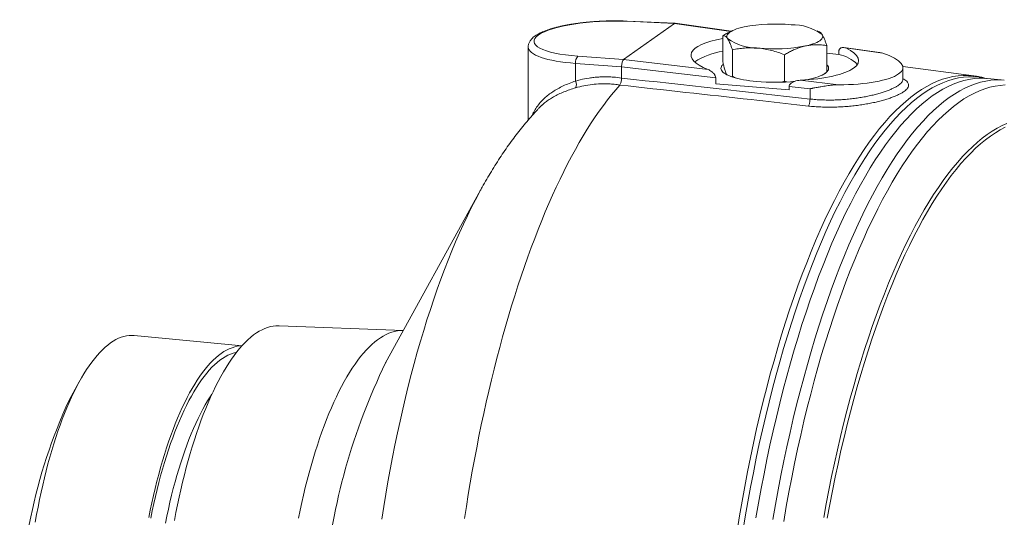
# Paper-space layout 'Sheet2' of a CAD drawing. Units: millimetres. Extents: x 526 to 656, y 277 to 539.
# Drawn here: x 526 to 608, y 497 to 539 of the extents above; entities that cross this region are included whole.
import ezdxf

# ---------------------------------------------------------------- set-up
doc = ezdxf.new("R2010")
doc.units = ezdxf.units.MM

psp = doc.layouts.new('Sheet2')

# ---------------------------------------------------------------- linework, layer by layer
at = {"color": 7, "linetype": 'Continuous', "lineweight": 15}
for p, q in [((576.45, 535.695), (580.697, 538.715)), ((580.741, 538.73), (576.756, 538.905)), ((580.697, 538.715), (580.747, 538.727)), ((580.697, 538.715), (580.697, 538.715)), ((585.434, 538.057), (580.747, 538.73)), ((585.533, 538.105), (585.245, 537.963)), ((592.794, 538.019), (592.619, 538.105)), ((584.735, 535.484), (584.735, 537.689)), ((568.48, 536.741), (568.48, 530.649)), ((585.537, 534.307), (585.537, 536.511)), ((593.416, 534.666), (593.416, 536.871)), ((594.426, 536.129), (593.416, 536.237)), ((594.426, 536.407), (594.426, 536.129)), ((597.809, 536.279), (594.852, 536.704)), ((576.45, 535.695), (576.45, 535.695)), ((589.878, 533.898), (589.878, 536.103)), ((576.279, 534.154), (576.279, 535.091)), ((576.279, 535.091), (576.279, 535.091)), ((593.416, 534.666), (593.224, 534.515)), ((593.373, 534.618), (593.416, 534.666)), ((605.691, 534.333), (599.768, 535.113)), ((599.774, 534.053), (599.774, 535.037)), ((576.279, 534.154), (576.279, 534.152)), ((584.138, 533.676), (584.138, 534.172)), ((585.537, 534.307), (585.494, 534.259)), ((585.537, 534.307), (585.784, 534.167)), ((589.643, 533.808), (589.878, 533.898)), ((590.071, 533.827), (589.878, 533.898)), ((605.695, 534.333), (605.691, 534.333)), ((608.239, 533.979), (606.827, 534.112)), ((608.239, 533.979), (608.244, 533.979)), ((590.273, 533.175), (584.138, 533.676)), ((590.273, 533.454), (590.273, 533.175)), ((564.497, 524.791), (556.572, 510.383)), ((564.497, 524.791), (564.479, 524.759)), ((558.053, 513.078), (547.672, 513.478)), ((544.579, 511.807), (535.557, 512.657)), ((556.585, 510.407), (556.572, 510.383)), ((530.976, 508.779), (530.14, 507.261))]:
    psp.add_line(p, q, dxfattribs=at)
at = {"color": 8, "linetype": 'Continuous', "lineweight": 0}
for p, q in [((580.697, 538.715), (576.718, 538.89)), ((585.4, 538.04), (580.697, 538.715)), ((598.093, 536.217), (594.994, 536.662)), ((576.279, 535.091), (572.441, 535.372)), ((572.441, 533.9), (572.441, 535.372)), ((572.62, 535.976), (576.45, 535.695)), ((576.45, 535.695), (583.505, 534.87)), ((584.138, 534.172), (576.279, 535.091)), ((591.206, 533.969), (594.405, 533.594)), ((576.127, 533.571), (576.132, 533.57)), ((592.02, 533.249), (590.273, 533.454)), ((592.02, 532.401), (592.02, 533.249)), ((592.02, 532.401), (592.02, 532.401))]:
    psp.add_line(p, q, dxfattribs=at)
at = {"color": 8, "linetype": 'Continuous', "lineweight": 0, "flags": 128}
for points in [[(576.757, 538.905), (576.747, 538.905), (576.718, 538.89)], [(605.691, 534.333), (605.659, 534.338), (605.235, 534.374), (604.809, 534.376), (604.38, 534.346), (603.949, 534.281), (603.515, 534.183), (603.08, 534.052), (602.643, 533.887), (602.205, 533.69), (601.767, 533.459), (601.327, 533.195), (600.887, 532.899), (600.448, 532.57), (600.008, 532.208), (599.569, 531.815), (599.131, 531.39), (598.695, 530.933), (598.259, 530.446), (597.826, 529.927), (597.395, 529.378), (596.966, 528.799), (596.54, 528.19), (596.116, 527.552), (595.696, 526.885), (595.28, 526.19), (594.867, 525.466), (594.459, 524.716), (594.055, 523.938), (593.655, 523.134), (593.261, 522.304), (592.872, 521.449), (592.488, 520.569), (592.11, 519.666), (591.738, 518.738), (591.372, 517.788), (591.013, 516.816), (590.661, 515.822), (590.315, 514.808), (589.977, 513.773), (589.647, 512.719), (589.324, 511.646), (589.009, 510.556), (588.702, 509.448), (588.403, 508.323), (588.113, 507.183), (587.832, 506.028), (587.56, 504.859), (587.297, 503.677), (587.043, 502.482), (586.798, 501.276), (586.564, 500.059), (586.339, 498.831), (586.124, 497.595), (585.919, 496.35)], [(588.916, 497.306), (589.13, 498.54), (589.354, 499.764), (589.588, 500.978), (589.832, 502.182), (590.085, 503.374), (590.348, 504.553), (590.62, 505.72), (590.9, 506.872), (591.189, 508.009), (591.487, 509.131), (591.793, 510.236), (592.108, 511.324), (592.43, 512.394), (592.76, 513.446), (593.097, 514.478), (593.441, 515.49), (593.793, 516.481), (594.151, 517.451), (594.516, 518.399), (594.887, 519.324), (595.264, 520.226), (595.647, 521.103), (596.035, 521.956), (596.429, 522.784), (596.827, 523.586), (597.23, 524.362), (597.638, 525.111), (598.049, 525.833), (598.465, 526.526), (598.884, 527.192), (599.306, 527.828), (599.731, 528.436), (600.159, 529.014), (600.59, 529.561), (601.022, 530.079), (601.456, 530.565), (601.892, 531.021), (602.329, 531.445), (602.767, 531.837), (603.205, 532.197), (603.644, 532.526), (604.082, 532.821), (604.521, 533.084), (604.959, 533.315), (605.395, 533.512), (605.831, 533.676), (606.265, 533.807), (606.698, 533.905), (607.128, 533.969), (607.556, 534), (607.981, 533.997), (608.239, 533.979)], [(576.132, 533.57), (575.786, 533.173), (575.442, 532.758), (575.099, 532.323), (574.758, 531.87), (574.418, 531.398), (574.08, 530.908), (573.744, 530.4), (573.41, 529.873), (573.078, 529.329), (572.748, 528.768), (572.421, 528.189), (572.097, 527.594), (571.775, 526.982), (571.456, 526.353), (571.139, 525.708), (570.826, 525.047), (570.517, 524.37), (570.21, 523.678), (569.907, 522.97), (569.608, 522.248), (569.313, 521.512), (569.021, 520.761), (568.733, 519.996), (568.45, 519.218), (568.171, 518.427), (567.896, 517.622), (567.625, 516.805), (567.359, 515.976), (567.098, 515.135), (566.842, 514.283), (566.59, 513.419), (566.344, 512.544), (566.102, 511.659), (565.866, 510.764), (565.635, 509.859), (565.41, 508.945), (565.19, 508.022), (564.976, 507.09), (564.767, 506.15), (564.564, 505.203), (564.367, 504.248), (564.176, 503.286), (563.991, 502.317), (563.812, 501.342), (563.639, 500.362), (563.473, 499.376), (563.313, 498.385), (563.159, 497.39)], [(608.325, 533.575), (607.9, 533.544), (607.473, 533.48), (607.044, 533.383), (606.613, 533.253), (606.18, 533.09), (605.747, 532.894), (605.312, 532.666), (604.877, 532.405), (604.441, 532.111), (604.005, 531.785), (603.57, 531.427), (603.136, 531.038), (602.702, 530.617), (602.269, 530.165), (601.838, 529.681), (601.409, 529.168), (600.982, 528.624), (600.557, 528.05), (600.135, 527.447), (599.715, 526.815), (599.299, 526.155), (598.887, 525.466), (598.478, 524.75), (598.074, 524.006), (597.673, 523.236), (597.278, 522.44), (596.887, 521.618), (596.502, 520.771), (596.122, 519.899), (595.747, 519.004), (595.379, 518.086), (595.017, 517.145), (594.661, 516.182), (594.312, 515.198), (593.97, 514.193), (593.635, 513.168), (593.308, 512.124), (592.988, 511.062), (592.676, 509.981), (592.372, 508.884), (592.076, 507.77), (591.789, 506.641), (591.51, 505.497), (591.241, 504.339), (590.98, 503.168), (590.729, 501.985), (590.487, 500.79), (590.254, 499.584), (590.031, 498.369), (589.819, 497.144)], [(593.16, 497.455), (593.371, 498.608), (593.591, 499.751), (593.821, 500.883), (594.059, 502.005), (594.306, 503.115), (594.562, 504.213), (594.826, 505.297), (595.098, 506.368), (595.378, 507.423), (595.667, 508.464), (595.962, 509.488), (596.266, 510.495), (596.576, 511.485), (596.893, 512.456), (597.218, 513.409), (597.549, 514.342), (597.886, 515.254), (598.229, 516.146), (598.578, 517.017), (598.933, 517.866), (599.294, 518.692), (599.659, 519.494), (600.029, 520.274), (600.404, 521.029), (600.784, 521.759), (601.167, 522.464), (601.555, 523.143), (601.946, 523.796), (602.34, 524.422), (602.737, 525.021), (603.138, 525.593), (603.54, 526.136), (603.945, 526.652), (604.352, 527.139), (604.761, 527.597), (605.171, 528.025), (605.582, 528.424), (605.994, 528.794), (606.407, 529.133), (606.82, 529.442), (607.233, 529.72), (607.645, 529.968), (608.057, 530.184), (608.468, 530.37)], [(608.32, 530.044), (607.909, 529.828), (607.497, 529.581), (607.086, 529.304), (606.674, 528.995), (606.262, 528.657), (605.851, 528.289), (605.441, 527.891), (605.032, 527.463), (604.624, 527.006), (604.218, 526.521), (603.814, 526.007), (603.413, 525.464), (603.014, 524.894), (602.617, 524.296), (602.224, 523.672), (601.834, 523.02), (601.447, 522.343), (601.065, 521.64), (600.686, 520.912), (600.312, 520.159), (599.943, 519.382), (599.578, 518.581), (599.219, 517.757), (598.865, 516.91), (598.517, 516.042), (598.174, 515.152), (597.838, 514.242), (597.508, 513.311), (597.184, 512.361), (596.868, 511.392), (596.558, 510.405), (596.256, 509.4), (595.961, 508.379), (595.673, 507.341), (595.394, 506.288), (595.122, 505.22), (594.859, 504.139), (594.604, 503.044), (594.357, 501.937), (594.12, 500.818), (593.891, 499.688), (593.671, 498.548), (593.46, 497.398)], [(564.479, 524.759), (564.406, 524.625), (564.066, 523.986), (563.729, 523.326), (563.396, 522.647), (563.066, 521.947), (562.741, 521.229), (562.42, 520.491), (562.103, 519.735), (561.791, 518.961), (561.484, 518.17), (561.182, 517.361), (560.884, 516.536), (560.592, 515.695), (560.306, 514.838), (560.025, 513.965), (559.75, 513.078), (559.481, 512.177), (559.218, 511.262), (558.961, 510.334), (558.711, 509.394), (558.467, 508.441), (558.229, 507.477), (557.999, 506.502), (557.776, 505.517), (557.559, 504.521), (557.35, 503.517), (557.148, 502.503), (556.954, 501.482), (556.767, 500.453), (556.588, 499.417), (556.416, 498.375), (556.253, 497.327)], [(558.053, 513.078), (558.013, 513.08), (557.782, 513.075), (557.55, 513.049), (557.317, 513.004), (557.082, 512.937), (556.846, 512.851), (556.609, 512.744), (556.372, 512.617), (556.135, 512.47), (555.898, 512.303), (555.66, 512.117), (555.423, 511.911), (555.186, 511.685), (554.951, 511.44), (554.716, 511.176), (554.482, 510.894), (554.249, 510.592), (554.018, 510.273), (553.789, 509.935), (553.561, 509.58), (553.336, 509.208), (553.113, 508.818), (552.893, 508.412), (552.675, 507.989), (552.46, 507.55), (552.248, 507.096), (552.04, 506.626), (551.835, 506.142), (551.633, 505.643), (551.436, 505.131), (551.242, 504.604), (551.053, 504.065), (550.868, 503.513), (550.687, 502.95), (550.511, 502.374), (550.34, 501.788), (550.174, 501.19), (550.012, 500.583), (549.856, 499.967), (549.706, 499.341), (549.561, 498.707), (549.421, 498.065), (549.287, 497.415)], [(536.959, 497.418), (537.082, 498.027), (537.211, 498.629), (537.345, 499.224), (537.485, 499.81), (537.63, 500.387), (537.781, 500.954), (537.936, 501.512), (538.097, 502.059), (538.263, 502.594), (538.433, 503.118), (538.607, 503.629), (538.786, 504.128), (538.969, 504.614), (539.155, 505.085), (539.346, 505.543), (539.54, 505.985), (539.737, 506.413), (539.937, 506.825), (540.141, 507.221), (540.347, 507.6), (540.555, 507.963), (540.766, 508.308), (540.979, 508.636), (541.194, 508.947), (541.41, 509.239), (541.628, 509.512), (541.847, 509.767), (542.068, 510.003), (542.289, 510.22), (542.51, 510.417), (542.732, 510.595), (542.954, 510.752), (543.176, 510.89), (543.397, 511.008), (543.618, 511.106), (543.838, 511.183), (544.057, 511.24), (544.113, 511.251)], [(542.067, 507.766), (541.913, 507.535), (541.706, 507.207), (541.502, 506.861), (541.299, 506.498), (541.1, 506.119), (540.903, 505.723), (540.709, 505.312), (540.519, 504.885), (540.332, 504.443), (540.149, 503.987), (539.969, 503.517), (539.794, 503.034), (539.623, 502.537), (539.456, 502.029), (539.294, 501.508), (539.136, 500.976), (538.984, 500.434), (538.836, 499.881), (538.694, 499.318), (538.558, 498.747), (538.426, 498.167), (538.301, 497.579), (538.181, 496.985)]]:
    psp.add_lwpolyline(points, dxfattribs=at)
at = {"color": 7, "linetype": 'Continuous', "lineweight": 15, "flags": 128}
for points in [[(586.505, 538.418), (586.283, 538.366), (586.077, 538.31), (585.887, 538.25), (585.716, 538.187), (585.563, 538.12), (585.43, 538.051), (585.317, 537.979), (585.225, 537.905), (585.155, 537.83), (585.107, 537.754), (585.081, 537.677), (585.077, 537.599), (585.096, 537.522), (585.136, 537.445)], [(591.647, 536.832), (591.869, 536.884), (592.075, 536.94), (592.264, 537), (592.436, 537.063), (592.589, 537.13), (592.722, 537.199), (592.834, 537.271), (592.926, 537.345), (592.996, 537.42), (593.045, 537.496), (593.071, 537.573), (593.074, 537.651), (593.056, 537.728), (593.015, 537.805)], [(584.778, 535.306), (584.732, 535.265), (584.663, 535.188), (584.613, 535.111), (584.584, 535.032), (584.576, 534.954), (584.588, 534.875), (584.62, 534.797), (584.673, 534.72), (584.746, 534.643), (584.838, 534.568), (584.95, 534.495), (585.081, 534.424), (585.23, 534.355), (585.397, 534.29), (585.58, 534.227), (585.779, 534.168), (585.994, 534.112), (586.222, 534.06), (586.464, 534.012), (586.717, 533.969), (586.981, 533.93), (587.255, 533.895), (587.537, 533.866)], [(591.575, 533.992), (591.605, 533.997), (591.85, 534.043), (592.083, 534.094), (592.302, 534.149), (592.507, 534.207), (592.695, 534.268), (592.868, 534.333), (593.022, 534.401), (593.159, 534.471), (593.278, 534.544), (593.377, 534.618), (593.456, 534.694), (593.516, 534.771), (593.555, 534.849), (593.574, 534.928), (593.572, 535.006), (593.55, 535.085), (593.507, 535.163), (593.444, 535.24), (593.416, 535.268)], [(586.406, 496.289), (586.61, 497.532), (586.825, 498.766), (587.049, 499.991), (587.284, 501.207), (587.528, 502.411), (587.781, 503.604), (588.044, 504.785), (588.316, 505.952), (588.596, 507.105), (588.886, 508.243), (589.184, 509.365), (589.49, 510.472), (589.805, 511.56), (590.127, 512.631), (590.457, 513.684), (590.795, 514.717), (591.14, 515.73), (591.492, 516.722), (591.85, 517.692), (592.215, 518.641), (592.587, 519.567), (592.964, 520.469), (593.347, 521.347), (593.736, 522.201), (594.129, 523.03), (594.528, 523.832), (594.932, 524.609), (595.339, 525.358), (595.751, 526.08), (596.167, 526.775), (596.586, 527.44), (597.009, 528.078), (597.435, 528.685), (597.863, 529.264), (598.293, 529.812), (598.726, 530.329), (599.161, 530.816), (599.597, 531.272), (600.034, 531.697), (600.472, 532.089), (600.911, 532.45), (601.35, 532.778), (601.789, 533.074), (602.228, 533.338), (602.666, 533.568), (603.103, 533.766), (603.539, 533.93), (603.974, 534.061), (604.406, 534.159), (604.837, 534.223), (605.265, 534.254), (605.691, 534.251), (606.113, 534.215), (606.533, 534.146), (606.615, 534.128)], [(606.827, 534.112), (606.569, 534.13), (606.144, 534.133), (605.716, 534.102), (605.285, 534.038), (604.853, 533.94), (604.419, 533.809), (603.983, 533.645), (603.546, 533.448), (603.108, 533.217), (602.67, 532.954), (602.231, 532.659), (601.793, 532.33), (601.354, 531.97), (600.916, 531.578), (600.48, 531.154), (600.044, 530.698), (599.61, 530.212), (599.177, 529.694), (598.747, 529.147), (598.319, 528.569), (597.894, 527.961), (597.472, 527.325), (597.053, 526.659), (596.637, 525.966), (596.226, 525.244), (595.818, 524.495), (595.415, 523.719), (595.016, 522.917), (594.623, 522.09), (594.235, 521.237), (593.852, 520.359), (593.475, 519.457), (593.104, 518.532), (592.739, 517.584), (592.381, 516.614), (592.029, 515.623), (591.685, 514.611), (591.347, 513.579), (591.017, 512.527), (590.695, 511.457), (590.381, 510.369), (590.075, 509.264), (589.777, 508.142), (589.488, 507.005), (589.207, 505.853), (588.936, 504.686), (588.673, 503.507), (588.42, 502.315), (588.176, 501.111), (587.942, 499.897), (587.718, 498.673), (587.503, 497.439)], [(538.935, 497.225), (539.058, 497.876), (539.187, 498.52), (539.322, 499.158), (539.463, 499.787), (539.609, 500.409), (539.76, 501.022), (539.917, 501.626), (540.079, 502.219), (540.246, 502.803), (540.418, 503.375), (540.595, 503.937), (540.776, 504.486), (540.961, 505.023), (541.151, 505.547), (541.345, 506.058), (541.542, 506.555), (541.744, 507.037), (541.948, 507.506), (542.157, 507.959), (542.368, 508.396), (542.582, 508.818), (542.799, 509.223), (543.018, 509.612), (543.24, 509.984), (543.464, 510.338), (543.69, 510.675), (543.918, 510.994), (544.147, 511.295), (544.378, 511.577), (544.61, 511.84), (544.843, 512.085), (545.076, 512.31), (545.31, 512.517), (545.545, 512.703), (545.779, 512.87), (546.013, 513.017), (546.248, 513.143), (546.481, 513.25), (546.714, 513.337), (546.946, 513.403), (547.176, 513.449), (547.406, 513.474), (547.633, 513.479), (547.672, 513.478)], [(535.557, 512.657), (535.374, 512.667), (535.155, 512.66), (534.934, 512.632), (534.712, 512.583), (534.49, 512.514), (534.266, 512.425), (534.041, 512.315), (533.816, 512.185), (533.591, 512.035), (533.366, 511.865), (533.141, 511.675), (532.917, 511.466), (532.693, 511.237), (532.47, 510.989), (532.248, 510.722), (532.028, 510.436), (531.809, 510.132), (531.592, 509.81), (531.377, 509.47), (531.164, 509.112), (530.953, 508.738), (530.745, 508.346), (530.54, 507.939), (530.337, 507.515), (530.139, 507.076), (529.943, 506.622), (529.751, 506.153), (529.563, 505.671), (529.379, 505.174), (529.199, 504.664), (529.023, 504.142), (528.852, 503.607), (528.685, 503.061), (528.523, 502.503), (528.367, 501.935), (528.215, 501.357), (528.069, 500.769), (527.928, 500.173), (527.793, 499.568), (527.664, 498.956), (527.54, 498.337), (527.422, 497.711), (527.311, 497.079)], [(536.791, 497.465), (536.915, 498.085), (537.045, 498.697), (537.18, 499.302), (537.321, 499.898), (537.467, 500.485), (537.618, 501.063), (537.775, 501.632), (537.937, 502.189), (538.103, 502.735), (538.274, 503.27), (538.45, 503.793), (538.63, 504.302), (538.814, 504.799), (539.003, 505.282), (539.194, 505.751), (539.39, 506.205), (539.589, 506.644), (539.791, 507.067), (539.996, 507.475), (540.204, 507.866), (540.415, 508.241), (540.628, 508.598), (540.843, 508.938), (541.06, 509.26), (541.279, 509.565), (541.5, 509.85), (541.722, 510.117), (541.945, 510.365), (542.168, 510.594), (542.393, 510.804), (542.618, 510.994), (542.843, 511.164), (543.068, 511.314), (543.293, 511.444), (543.517, 511.554), (543.741, 511.643), (543.964, 511.712), (544.186, 511.76), (544.406, 511.788), (544.569, 511.795)]]:
    psp.add_lwpolyline(points, dxfattribs=at)
at = {"color": 7, "linetype": 'Continuous', "lineweight": 15}
for centre, radius, start, end in [((589.091, 525.002), 13.663, 84.3161, 100.90987), ((590.555, 534.392), 4.207, 54.20702, 91.50838), ((587.597, 540.858), 4.207, 234.20702, 271.50838), ((585.585, 530.581), 5.863, 98.33639, 123.07487), ((589.061, 550.248), 13.663, 264.3161, 280.90987), ((593.83, 533.224), 2.965, 43.98532, 78.40976), ((589.073, 550.496), 16.701, 264.72003, 275.89743), ((570.965, 488.434), 44.957, 155.24331, 181.46294)]:
    psp.add_arc(centre, radius, start, end, dxfattribs=at)
at = {"color": 8, "linetype": 'Continuous', "lineweight": 0}
for centre, radius, start, end in [((573.209, 535.472), 0.775, 139.53761, 187.41839), ((571.859, 533.619), 0.646, 333.98698, 25.78705), ((604.004, 487.34), 52.733, 154.0883, 174.59632)]:
    psp.add_arc(centre, radius, start, end, dxfattribs=at)
for centre, major_axis, ratio, start_param, end_param in [((574.964, 537.416), (6, 0.203), 0.247018, 1.265752, 4.302624), ((574.98, 536.931), (6.5, 0.203), 0.247944, 3.133917, 4.303233), ((-1474.753, 653.387), (2752.717, -224.906), 0.026094, 0.72364, 0.732256)]:
    psp.add_ellipse(centre, major_axis=major_axis, ratio=ratio, start_param=start_param, end_param=end_param, dxfattribs=at)
at = {"color": 7, "linetype": 'Continuous', "lineweight": 15}
for centre, major_axis, start_param, end_param in [((589.076, 535.839), (7, -0.239), 2.248819, 3.801158), ((589.076, 535.839), (7, -0.239), 5.030927, 6.85578), ((593.774, 535.228), (6, -0.205), 4.826962, 7.059745)]:
    psp.add_ellipse(centre, major_axis=major_axis, ratio=0.270063, start_param=start_param, end_param=end_param, dxfattribs=at)
for points, knots in [([(576.756, 538.905), (576.699, 538.908), (576.533, 538.915), (576.254, 538.923), (575.919, 538.927), (575.582, 538.927), (575.243, 538.923), (574.903, 538.914), (574.563, 538.9), (574.225, 538.881), (573.889, 538.858), (573.555, 538.83), (573.226, 538.798), (572.902, 538.762), (572.583, 538.721), (572.271, 538.676), (571.967, 538.627), (571.671, 538.574), (571.384, 538.517), (571.106, 538.456), (570.839, 538.392), (570.583, 538.323), (570.339, 538.251), (570.106, 538.175), (569.886, 538.095), (569.678, 538.01), (569.482, 537.921), (569.3, 537.825), (569.13, 537.723), (568.974, 537.613), (568.842, 537.5), (568.733, 537.385), (568.648, 537.274), (568.582, 537.16), (568.531, 537.045), (568.497, 536.923), (568.48, 536.821), (568.482, 536.759), (568.483, 536.741)], [0, 0, 0, 0, 0.015379, 0.044626, 0.073854, 0.103064, 0.132261, 0.161452, 0.190639, 0.219827, 0.24902, 0.278222, 0.30744, 0.336677, 0.36594, 0.395237, 0.424575, 0.453965, 0.483419, 0.51295, 0.542576, 0.57232, 0.602209, 0.63228, 0.662577, 0.693159, 0.724094, 0.755462, 0.787325, 0.819652, 0.851992, 0.879001, 0.903832, 0.926823, 0.94844, 0.969127, 0.99119, 1, 1, 1, 1]), ([(584.735, 537.689), (584.847, 537.753), (585.016, 537.85), (585.188, 537.933), (585.247, 537.962)], [0, 0, 0, 0, 0.659715, 1, 1, 1, 1]), ([(593.015, 537.805), (593.005, 537.818), (592.965, 537.877), (592.893, 537.954), (592.829, 538.007), (592.796, 538.017), (592.794, 538.018)], [0, 0, 0, 0, 0.12828, 0.549267, 0.972566, 1, 1, 1, 1]), ([(584.735, 537.689), (584.768, 537.691), (584.833, 537.694), (584.932, 537.657), (585.034, 537.582), (585.102, 537.491), (585.136, 537.445)], [0, 0, 0, 0, 0.247269, 0.495363, 0.746874, 1, 1, 1, 1]), ([(585.136, 537.445), (585.146, 537.431), (585.187, 537.369), (585.259, 537.238), (585.352, 537.029), (585.445, 536.787), (585.507, 536.604), (585.537, 536.511)], [0, 0, 0, 0, 0.070013, 0.29978, 0.530809, 0.765015, 1, 1, 1, 1]), ([(593.416, 536.871), (593.384, 536.968), (593.319, 537.162), (593.219, 537.416), (593.118, 537.64), (593.049, 537.75), (593.015, 537.805)], [0, 0, 0, 0, 0.2472686, 0.4953626, 0.746874, 1, 1, 1, 1]), ([(587.708, 536.652), (587.656, 536.657), (587.436, 536.676), (587.047, 536.686), (586.541, 536.663), (586.036, 536.605), (585.704, 536.543), (585.537, 536.511)], [0, 0, 0, 0, 0.070013, 0.29978, 0.530809, 0.765015, 1, 1, 1, 1]), ([(589.878, 536.103), (589.703, 536.168), (589.352, 536.3), (588.813, 536.46), (588.264, 536.586), (587.894, 536.63), (587.708, 536.652)], [0, 0, 0, 0, 0.247269, 0.495363, 0.746874, 1, 1, 1, 1]), ([(589.878, 536.103), (589.99, 536.166), (590.213, 536.293), (590.555, 536.461), (590.901, 536.609), (591.265, 536.739), (591.515, 536.8), (591.647, 536.832)], [0, 0, 0, 0, 0.193717, 0.387802, 0.583331, 0.779518, 1, 1, 1, 1]), ([(591.647, 536.832), (591.766, 536.855), (592.005, 536.901), (592.363, 536.932), (592.72, 536.936), (593.072, 536.916), (593.303, 536.886), (593.416, 536.871)], [0, 0, 0, 0, 0.198904, 0.398674, 0.600764, 0.803484, 1, 1, 1, 1]), ([(594.994, 536.662), (594.948, 536.679), (594.855, 536.713), (594.715, 536.711), (594.602, 536.677), (594.52, 536.623), (594.47, 536.566), (594.433, 536.494), (594.429, 536.436), (594.426, 536.407)], [0, 0, 0, 0, 0.2199393, 0.4397975, 0.638551, 0.739628, 0.8401755, 0.9204036, 1, 1, 1, 1]), ([(597.809, 536.277), (597.836, 536.274), (597.935, 536.262), (598.027, 536.236), (598.093, 536.217)], [0, 0, 0, 0, 0.282006, 1, 1, 1, 1]), ([(576.279, 535.091), (576.28, 535.147), (576.284, 535.258), (576.314, 535.423), (576.357, 535.563), (576.405, 535.655), (576.437, 535.684), (576.45, 535.695)], [0, 0, 0, 0, 0.214665, 0.429337, 0.643865, 0.858418, 1, 1, 1, 1]), ([(585.059, 534.436), (585.058, 534.436), (585.036, 534.477), (584.993, 534.588), (584.933, 534.755), (584.87, 534.958), (584.806, 535.192), (584.759, 535.387), (584.735, 535.484)], [0, 0, 0, 0, 0.000808, 0.195166, 0.390962, 0.542334, 0.77066, 1, 1, 1, 1]), ([(583.505, 534.87), (583.556, 534.846), (583.66, 534.799), (583.793, 534.703), (583.899, 534.608), (583.969, 534.534), (584.031, 534.456), (584.082, 534.375), (584.121, 534.288), (584.136, 534.216), (584.137, 534.18), (584.138, 534.172)], [0, 0, 0, 0, 0.212942, 0.431687, 0.539925, 0.649338, 0.732602, 0.817454, 0.904806, 0.977835, 1, 1, 1, 1]), ([(576.279, 534.152), (576.279, 534.149), (576.278, 534.136), (576.275, 534.076), (576.263, 533.971), (576.234, 533.827), (576.19, 533.692), (576.15, 533.618), (576.129, 533.587), (576.125, 533.582), (576.123, 533.578), (576.122, 533.575), (576.123, 533.573), (576.124, 533.572), (576.126, 533.571), (576.127, 533.571)], [0, 0, 0, 0, 0.0120776, 0.0604149, 0.255557, 0.4506963, 0.6857243, 0.9210063, 0.9464156, 0.963366, 0.974815, 0.9863703, 0.9916435, 0.9969733, 1, 1, 1, 1]), ([(590.273, 533.454), (590.276, 533.481), (590.283, 533.54), (590.33, 533.616), (590.39, 533.68), (590.473, 533.746), (590.585, 533.812), (590.755, 533.884), (590.964, 533.944), (591.125, 533.96), (591.206, 533.969)], [0, 0, 0, 0, 0.07122, 0.158654, 0.227683, 0.298491, 0.430102, 0.564942, 0.779445, 1, 1, 1, 1]), ([(606.761, 534.108), (606.745, 534.113), (606.612, 534.155), (606.357, 534.215), (606.017, 534.287), (605.796, 534.318), (605.696, 534.332)], [0, 0, 0, 0, 0.045488, 0.384345, 0.721043, 1, 1, 1, 1]), ([(594.405, 533.594), (594.322, 533.593), (594.155, 533.591), (593.818, 533.563), (593.409, 533.51), (592.982, 533.439), (592.656, 533.38), (592.439, 533.34), (592.295, 533.313), (592.2, 533.295), (592.137, 533.283), (592.096, 533.275), (592.069, 533.269), (592.051, 533.265), (592.04, 533.262), (592.032, 533.259), (592.027, 533.257), (592.023, 533.254), (592.021, 533.252), (592.02, 533.251), (592.02, 533.25), (592.02, 533.249)], [0, 0, 0, 0, 0.102034, 0.204102, 0.411882, 0.605254, 0.736848, 0.82531, 0.884291, 0.923391, 0.949228, 0.966287, 0.977558, 0.985023, 0.989987, 0.993311, 0.995564, 0.99781, 0.998738, 0.99951, 1, 1, 1, 1]), ([(569.416, 531.682), (569.36, 531.625), (569.152, 531.409), (568.799, 531.019), (568.355, 530.509), (567.915, 529.975), (567.48, 529.42), (567.05, 528.844), (566.626, 528.249), (566.21, 527.636), (565.802, 527.006), (565.402, 526.363), (565.011, 525.704), (564.703, 525.168), (564.528, 524.846), (564.478, 524.753)], [0, 0, 0, 0, 0.0288236, 0.10884, 0.1904514, 0.2735229, 0.3578724, 0.4432797, 0.5295008, 0.6162856, 0.703395, 0.7906011, 0.8776861, 0.9645195, 1, 1, 1, 1]), ([(569.639, 531.899), (569.633, 531.895), (569.549, 531.825), (569.481, 531.751), (569.416, 531.681)], [0, 0, 0, 0, 0.062826, 1, 1, 1, 1])]:
    psp.add_open_spline(points, degree=3, knots=knots, dxfattribs=at)
at = {"color": 8, "linetype": 'Continuous', "lineweight": 0}
for points, knots in [([(568.817, 531.036), (568.856, 531.127), (568.954, 531.36), (569.175, 531.719), (569.477, 532.114), (569.817, 532.461), (570.174, 532.761), (570.538, 533.019), (570.945, 533.265), (571.399, 533.496), (571.894, 533.71), (572.258, 533.837), (572.441, 533.9)], [0, 0, 0, 0, 0.077134, 0.196025, 0.316915, 0.438623, 0.529961, 0.621775, 0.715258, 0.809408, 0.904257, 1, 1, 1, 1]), ([(572.441, 533.9), (572.564, 533.935), (572.936, 534.041), (573.446, 534.141), (573.966, 534.21), (574.365, 534.243), (574.769, 534.259), (575.177, 534.256), (575.681, 534.231), (576.048, 534.184), (576.279, 534.154)], [0, 0, 0, 0, 0.101051, 0.303987, 0.405918, 0.509885, 0.614041, 0.718772, 0.823695, 1, 1, 1, 1]), ([(599.774, 534.097), (599.835, 534.063), (599.961, 533.992), (600.099, 533.88), (600.198, 533.761), (600.249, 533.639), (600.254, 533.515), (600.214, 533.387), (600.127, 533.257), (599.995, 533.126), (599.822, 532.996), (599.604, 532.865), (599.346, 532.735), (599.051, 532.608), (598.722, 532.486), (598.355, 532.367), (597.957, 532.254), (597.53, 532.148), (597.08, 532.052), (596.601, 531.965), (596.103, 531.889), (595.588, 531.826), (595.061, 531.777), (594.52, 531.742), (593.98, 531.724), (593.445, 531.722), (592.92, 531.736), (592.394, 531.766), (592.05, 531.799), (591.877, 531.816)], [0, 0, 0, 0, 0.0348747, 0.0725165, 0.1108516, 0.1476289, 0.1850779, 0.2225266, 0.2606742, 0.2970336, 0.334051, 0.3710684, 0.4087671, 0.4449332, 0.4817397, 0.5185464, 0.5560128, 0.5924195, 0.6294644, 0.6665095, 0.704212, 0.7410281, 0.7784953, 0.8159624, 0.8541026, 0.8899731, 0.9264426, 0.9629121, 1, 1, 1, 1]), ([(592.02, 532.401), (592.178, 532.385), (592.496, 532.353), (592.989, 532.326), (593.493, 532.313), (593.998, 532.317), (594.498, 532.337), (594.992, 532.371), (595.482, 532.42), (595.958, 532.482), (596.419, 532.556), (596.86, 532.64), (597.284, 532.734), (597.682, 532.837), (598.052, 532.946), (598.39, 533.059), (598.7, 533.179), (598.972, 533.3), (599.207, 533.423), (599.402, 533.545), (599.56, 533.669), (599.676, 533.79), (599.746, 533.909), (599.777, 533.997), (599.771, 534.044), (599.77, 534.053)], [0, 0, 0, 0, 0.044017, 0.088341, 0.133634, 0.17926, 0.223277, 0.267917, 0.312874, 0.358479, 0.402701, 0.447547, 0.492711, 0.538528, 0.582942, 0.627993, 0.673368, 0.71941, 0.763672, 0.808571, 0.853793, 0.899679, 0.94379, 0.988528, 1, 1, 1, 1]), ([(572.439, 533.336), (572.27, 533.283), (571.931, 533.177), (571.457, 532.997), (571.011, 532.8), (570.604, 532.589), (570.238, 532.366), (569.914, 532.138), (569.729, 531.978), (569.639, 531.899)], [0, 0, 0, 0, 0.141798, 0.284792, 0.431268, 0.578818, 0.720563, 0.863073, 1, 1, 1, 1]), ([(576.132, 533.57), (575.978, 533.591), (575.671, 533.634), (575.131, 533.674), (574.511, 533.68), (573.813, 533.628), (573.118, 533.52), (572.666, 533.397), (572.439, 533.336)], [0, 0, 0, 0, 0.122119, 0.244549, 0.430529, 0.617623, 0.80821, 1, 1, 1, 1]), ([(591.877, 531.816), (591.56, 531.852), (589.971, 532.029), (584.723, 532.615), (579.79, 533.164), (576.128, 533.571), (576.127, 533.571)], [0, 0, 0, 0, 0.060514, 0.302571, 0.999645, 1, 1, 1, 1]), ([(592.02, 532.401), (592.017, 532.345), (592.01, 532.234), (591.981, 532.069), (591.94, 531.929), (591.903, 531.851), (591.882, 531.823), (591.877, 531.816)], [0, 0, 0, 0, 0.2344165, 0.4688329, 0.7032507, 0.9325626, 1, 1, 1, 1])]:
    psp.add_open_spline(points, degree=3, knots=knots, dxfattribs=at)

doc.saveas('drawing.dxf')
